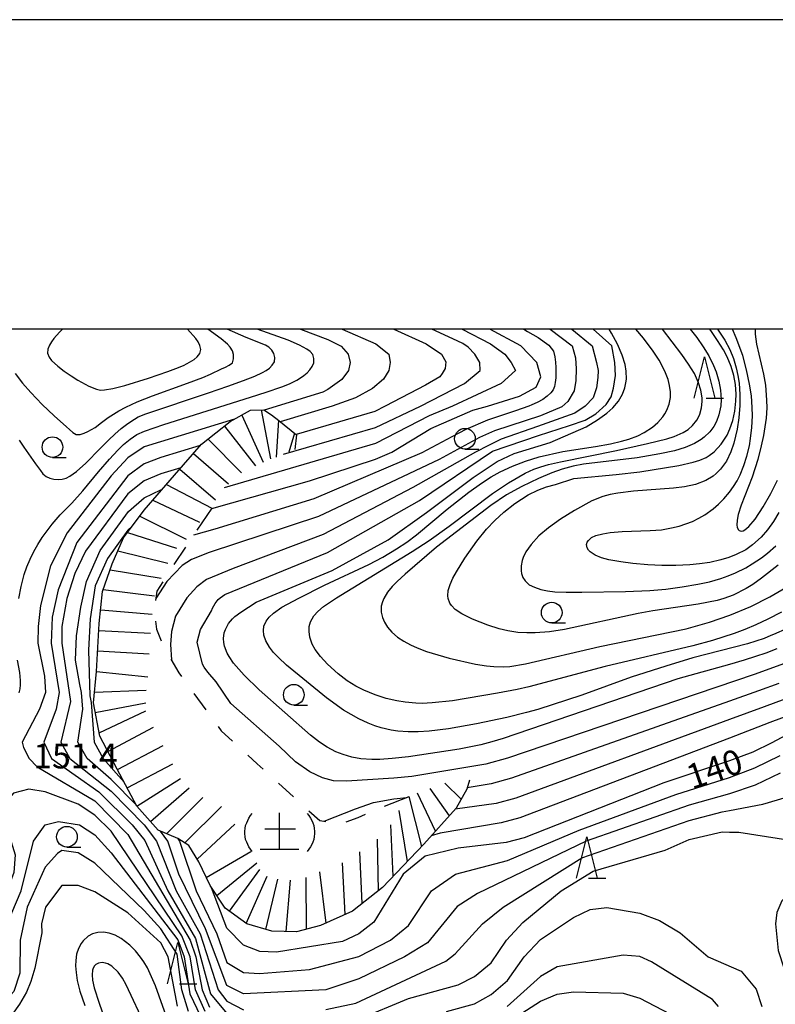
# Model space of a CAD drawing. Units: metres. Extents: x -46055 to -43747, y -144091 to -142373.
# Drawn here: x -44287 to -44196, y -142582 to -142462 of the extents above; entities that cross this region are included whole.
import ezdxf

# ---------------------------------------------------------------- set-up
doc = ezdxf.new("R2010")
doc.units = ezdxf.units.M
doc.header["$LTSCALE"] = 2.5
doc.layers.get('0').update_dxf_attribs({"linetype": 'CONTINUOUS'})
for name, color, linetype in [('6331000', 7, 'CONTINUOUS'), ('6332000', 7, 'CONTINUOUS'), ('7101000', 7, 'CONTINUOUS'), ('7102000', 7, 'CONTINUOUS'), ('7201000', 7, 'CONTINUOUS'), ('7201110', 7, 'CONTINUOUS'), ('7201120', 7, 'CONTINUOUS'), ('7201990', 7, 'CONTINUOUS'), ('7312000', 7, 'CONTINUOUS'), ('9902000', 7, 'CONTINUOUS'), ('9910000', 7, 'CONTINUOUS')]:
    doc.layers.add(name, color=color, linetype=linetype)
doc.styles.add('Dm_Anotation', font='txt')

# ---------------------------------------------------------------- blocks, each defined once
blk = doc.blocks.new('633200')
at = {"color": 0, "linetype": 'ByBlock', "lineweight": -2}
for points in [[(-0.5, -1), (0, 1), (0.5, -1)], [(0.08, -1), (0.92, -1)]]:
    blk.add_lwpolyline(points, dxfattribs=at)
blk = doc.blocks.new('633100')
at = {"color": 0, "linetype": 'ByBlock', "lineweight": -2}
blk.add_lwpolyline([(0, -0.5), (0.67, -0.5)], dxfattribs=at)
blk.add_circle((0, 0), 0.5, dxfattribs=at)
blk = doc.blocks.new('720100')
at = {"color": 0, "linetype": 'ByBlock', "lineweight": -2}
for points in [[(-1.316, -0.916), (-1.399, -0.816), (-1.483, -0.7), (-1.533, -0.583), (-1.583, -0.466), (-1.633, -0.333), (-1.65, -0.2), (-1.666, -0.066), (-1.666, 0.067), (-1.65, 0.2), (-1.633, 0.334), (-1.583, 0.467), (-1.533, 0.584), (-1.483, 0.7), (-1.399, 0.817), (-1.316, 0.917)], [(0, -0.833), (0, 0.95)], [(1.349, 0.917), (1.433, 0.817), (1.516, 0.7), (1.566, 0.584), (1.616, 0.467), (1.666, 0.334), (1.683, 0.2), (1.699, 0.067), (1.699, -0.066), (1.683, -0.2), (1.666, -0.333), (1.616, -0.466), (1.566, -0.583), (1.516, -0.7), (1.433, -0.816), (1.349, -0.916)], [(0.783, 0.167), (-0.7, 0.167)], [(0.949, -0.833), (-0.933, -0.833)]]:
    blk.add_lwpolyline(points, dxfattribs=at)

msp = doc.modelspace()

# ---------------------------------------------------------------- linework, layer by layer
at = {"layer": '7101000', "flags": 128}
for points, elevation in [([(-44263.83, -142521.7), (-44252, -142518.35), (-44244, -142515.73), (-44242, -142514.86), (-44237.31, -142512), (-44232.21, -142509.79), (-44230.45, -142509.31), (-44226.55, -142508.08), (-44224.52, -142507), (-44223.96, -142505.75), (-44224.46, -142504), (-44226.4, -142502), (-44230.16, -142500)], 140), ([(-44195.38, -142538.7), (-44196.71, -142539.21), (-44197.96, -142539.64), (-44199.36, -142540.07), (-44201.14, -142540.59), (-44207.4, -142542.33), (-44228.52, -142549.54), (-44229.92, -142549.98), (-44231.23, -142550.31), (-44233.88, -142550.84), (-44240, -142551.76), (-44241.98, -142551.99), (-44243.47, -142552.1), (-44244.43, -142552.11), (-44245.76, -142552.01), (-44246.88, -142551.81), (-44247.92, -142551.51), (-44248.81, -142551.16), (-44249.85, -142550.61), (-44250.8, -142549.99), (-44251.86, -142549.15), (-44258.08, -142543.68), (-44259.91, -142541.87), (-44261.18, -142540.42), (-44261.72, -142539.64), (-44261.96, -142539.22), (-44262.28, -142538.37), (-44262.36, -142537.94), (-44262.39, -142537.43), (-44262.31, -142536.78), (-44262.17, -142536.34), (-44261.79, -142535.64), (-44261.31, -142535.07), (-44261.02, -142534.79), (-44260.3, -142534.27), (-44258.46, -142533.06), (-44249.25, -142529.2), (-44242.48, -142525.48), (-44237.82, -142522.2), (-44232.18, -142517.96), (-44229.25, -142515.99), (-44227.2, -142515.05), (-44222.84, -142513.69), (-44218.48, -142511.82), (-44217.1, -142510.98), (-44215.99, -142510.17), (-44215.27, -142509.53), (-44214.57, -142508.71), (-44214.07, -142507.87), (-44213.79, -142507.09), (-44213.66, -142506.48), (-44213.61, -142506.02), (-44213.65, -142505.08), (-44213.78, -142504.27), (-44214.12, -142503.13), (-44214.7, -142501.78), (-44215.4, -142500.48), (-44215.71, -142500)], 130), ([(-44253.07, -142500), (-44249.79, -142501.24), (-44248.15, -142502.06), (-44247.3, -142503), (-44247.06, -142504), (-44247.25, -142505), (-44248.09, -142506.07), (-44249.79, -142507.27), (-44250.38, -142507.62), (-44257.48, -142509.79)], 150), ([(-44202.56, -142500), (-44201.67, -142501.33), (-44201.08, -142502.45), (-44200.64, -142503.53), (-44200.3, -142504.66), (-44200.1, -142505.58), (-44199.97, -142506.52), (-44199.87, -142507.9), (-44199.87, -142509.21), (-44199.98, -142510.74), (-44200.21, -142512.11), (-44200.61, -142513.79), (-44200.96, -142514.83), (-44201.5, -142515.96), (-44202.21, -142516.94), (-44202.74, -142517.48), (-44203.1, -142517.77), (-44204, -142518.32), (-44205.24, -142518.8), (-44206.56, -142519.08), (-44207.92, -142519.25), (-44212.76, -142519.6), (-44214.65, -142519.83), (-44215.57, -142520.01), (-44216.48, -142520.25), (-44217.78, -142520.77), (-44219.89, -142521.94), (-44221.59, -142523), (-44223.05, -142524.04), (-44224.2, -142525.01), (-44225.16, -142526.06), (-44225.78, -142526.95), (-44226.11, -142527.64), (-44226.24, -142528.01), (-44226.36, -142528.64), (-44226.37, -142529.27), (-44226.32, -142529.58), (-44226.15, -142530.05), (-44225.88, -142530.46), (-44225.37, -142530.93), (-44224.76, -142531.25), (-44223.98, -142531.5), (-44223.16, -142531.67), (-44222.28, -142531.78), (-44220.91, -142531.85), (-44218.99, -142531.85), (-44213.7, -142531.74), (-44210.78, -142531.62), (-44208.82, -142531.46), (-44206.87, -142531.21), (-44204.96, -142530.88), (-44203.55, -142530.57), (-44202.18, -142530.18), (-44201.28, -142529.86), (-44200.41, -142529.5), (-44199.16, -142528.88), (-44198.36, -142528.42), (-44197.24, -142527.67), (-44196.53, -142527.13), (-44195.52, -142526.23)], 120), ([(-44261.06, -142510.88), (-44272, -142514.22), (-44274, -142515.56), (-44276, -142517.76), (-44281.35, -142524.65), (-44283.37, -142528.63), (-44284.55, -142533.45), (-44284.86, -142536), (-44284.89, -142538), (-44284.08, -142542), (-44283.98, -142544), (-44284.69, -142546), (-44286.79, -142550), (-44286.63, -142550.63), (-44285.94, -142552), (-44284.98, -142552.98), (-44278, -142557.1), (-44274, -142561.17), (-44266.46, -142574), (-44265.75, -142576), (-44265, -142580), (-44264.09, -142582.09)], 150), ([(-44194.25, -142549.15), (-44196, -142550.09), (-44198.28, -142551.2), (-44201.14, -142552.27), (-44209.07, -142554.93), (-44226, -142561.59), (-44228.16, -142562.16), (-44234, -142562.84), (-44238, -142563.81), (-44240.63, -142566), (-44244.2, -142571.8), (-44246, -142573.22), (-44248, -142574.13), (-44256, -142575.45), (-44258, -142575.36), (-44260, -142574.6), (-44262, -142572.53), (-44263.85, -142567.63)], 140), ([(-44235.39, -142582.61), (-44232, -142581.69), (-44230, -142580.58), (-44228, -142578.88), (-44225.98, -142576.02), (-44224, -142573.9), (-44220, -142571.25), (-44218, -142570.28), (-44216, -142570.01), (-44212, -142570.72), (-44209.6, -142571.6), (-44207.1, -142573.1), (-44203.72, -142576), (-44199.72, -142577.72), (-44197.91, -142579.91), (-44197.2, -142582)], 150), ([(-44269.11, -142583.84), (-44270.66, -142579.53), (-44271.63, -142577.33), (-44272.04, -142576.61), (-44272.44, -142576.03), (-44273.06, -142575.28), (-44273.75, -142574.59), (-44274.81, -142573.78), (-44275.54, -142573.39), (-44276.25, -142573.14), (-44276.92, -142573.02), (-44277.64, -142573.04), (-44278.29, -142573.22), (-44278.78, -142573.48), (-44279.41, -142574.06), (-44279.64, -142574.37), (-44279.96, -142574.99), (-44280.19, -142575.69), (-44280.3, -142576.43), (-44280.32, -142577.11), (-44280.27, -142577.92), (-44280.12, -142578.85), (-44279.81, -142580.15), (-44279.22, -142581.9)], 160)]:
    msp.add_lwpolyline(points, dxfattribs=dict(at, elevation=elevation))
at = {"layer": '7102000', "flags": 128}
for points, elevation in [([(-44287.65, -142505.34), (-44286.74, -142506.54), (-44285.75, -142507.66), (-44284.35, -142509.09), (-44282.9, -142510.47), (-44281.43, -142511.82), (-44281.05, -142512.15), (-44280.67, -142512.48), (-44280.27, -142512.76), (-44279.77, -142512.73), (-44279.3, -142512.58), (-44278.83, -142512.39), (-44277.96, -142511.91), (-44277.18, -142511.28), (-44276.37, -142510.7), (-44275.1, -142509.89), (-44274.23, -142509.41), (-44272.87, -142508.78), (-44271.01, -142508.04), (-44266.77, -142506.54), (-44264.9, -142505.83), (-44263.98, -142505.44), (-44262.63, -142504.79), (-44262.18, -142504.57), (-44261.73, -142504.34), (-44261.33, -142504.05), (-44261.21, -142503.57), (-44261.2, -142503.07), (-44261.31, -142502.59), (-44261.59, -142502.18), (-44261.93, -142501.81), (-44262.68, -142501.15), (-44264.32, -142500)], 156), ([(-44287.2, -142532.62), (-44286.93, -142531.14), (-44286.55, -142529.69), (-44286.22, -142528.75), (-44285.83, -142527.83), (-44285.39, -142526.93), (-44284.9, -142526.06), (-44284.36, -142525.22), (-44283.78, -142524.4), (-44283.17, -142523.61), (-44282.18, -142522.48), (-44280.78, -142521.06), (-44279.44, -142519.57), (-44277.53, -142517.26), (-44276.23, -142515.74), (-44275.22, -142514.63), (-44274.5, -142513.94), (-44273.73, -142513.3), (-44272.9, -142512.75), (-44271.98, -142512.35), (-44269.62, -142511.52), (-44259.13, -142508.22), (-44257.23, -142507.6), (-44255.33, -142506.95), (-44254.4, -142506.59), (-44253.51, -142506.15), (-44253.08, -142505.89), (-44252.67, -142505.6), (-44252.29, -142505.28), (-44251.94, -142504.92), (-44251.66, -142504.51), (-44251.48, -142504.04), (-44251.45, -142503.55), (-44251.6, -142503.07), (-44251.91, -142502.69), (-44252.31, -142502.4), (-44253.2, -142501.92), (-44254.57, -142501.33), (-44258.34, -142500)], 152), ([(-44287.15, -142513.43), (-44286.6, -142514.26), (-44285.74, -142515.49), (-44285.16, -142516.31), (-44284.58, -142517.12), (-44284.27, -142517.51), (-44283.88, -142517.81), (-44283.42, -142518.02), (-44282.94, -142518.16), (-44282.44, -142518.21), (-44281.95, -142518.16), (-44281.47, -142518.02), (-44281.02, -142517.8), (-44280.2, -142517.22), (-44279.09, -142516.22), (-44277.34, -142514.43), (-44276.29, -142513.37), (-44275.56, -142512.68), (-44274.81, -142512.02), (-44274.01, -142511.42), (-44273.18, -142510.87), (-44272.75, -142510.61), (-44271.83, -142510.22), (-44264.24, -142507.69), (-44261.87, -142506.89), (-44259.99, -142506.21), (-44258.6, -142505.66), (-44257.69, -142505.24), (-44257.25, -142505), (-44256.85, -142504.71), (-44256.5, -142504.35), (-44256.25, -142503.92), (-44256.17, -142503.43), (-44256.3, -142502.94), (-44256.56, -142502.52), (-44256.92, -142502.17), (-44257.33, -142501.9), (-44259.67, -142501.01), (-44261.95, -142500)], 154), ([(-44281.92, -142500), (-44282.28, -142500.36), (-44282.94, -142501.11), (-44283.24, -142501.51), (-44283.49, -142501.94), (-44283.67, -142502.41), (-44283.71, -142502.9), (-44283.52, -142503.36), (-44283.22, -142503.76), (-44282.49, -142504.45), (-44281.7, -142505.06), (-44280.87, -142505.62), (-44280.03, -142506.15), (-44279.16, -142506.65), (-44278.71, -142506.88), (-44277.79, -142507.25), (-44277.3, -142507.36), (-44276.8, -142507.35), (-44275.82, -142507.16), (-44274.37, -142506.79), (-44271.5, -142505.9), (-44269.13, -142505.1), (-44268.19, -142504.76), (-44267.27, -142504.38), (-44266.82, -142504.16), (-44265.96, -142503.65), (-44265.58, -142503.33), (-44265.28, -142502.93), (-44265.17, -142502.45), (-44265.27, -142501.97), (-44265.49, -142501.52), (-44265.77, -142501.1), (-44266.78, -142500)], 158), ([(-44222.84, -142500), (-44220.16, -142502), (-44219.78, -142503.44), (-44219.71, -142504.8), (-44219.75, -142506.18), (-44219.94, -142507.44), (-44220.69, -142508.73), (-44221.45, -142509.37), (-44224.02, -142510.46), (-44229.59, -142512.28), (-44231.42, -142513.12), (-44236.27, -142515.76), (-44250.9, -142522.69), (-44264.13, -142527.05), (-44266.3, -142527.89), (-44267.4, -142528.62), (-44269.27, -142530.55), (-44270.6, -142532.61)], 136), ([(-44220.21, -142500), (-44217.76, -142502), (-44217.25, -142504), (-44217.05, -142504.98), (-44217.08, -142505.84), (-44217.23, -142507.09), (-44217.64, -142508.3), (-44218.59, -142509.29), (-44219.86, -142510.17), (-44224.37, -142511.79), (-44228.77, -142513.32), (-44230.3, -142514.07), (-44231.87, -142514.86), (-44239.48, -142519.14), (-44250.35, -142524.86), (-44261.22, -142528.97), (-44264.45, -142530.29), (-44265.64, -142531.19), (-44266.85, -142532.53), (-44268.24, -142534.73), (-44268.7, -142536.59), (-44268.82, -142538.18), (-44268.7, -142540.05), (-44268.65, -142540.18)], 134), ([(-44226.02, -142500), (-44225.58, -142500.25), (-44224.31, -142501), (-44223, -142501.92), (-44222.44, -142502.66), (-44222.29, -142503.33), (-44222.2, -142503.99), (-44222.16, -142504.64), (-44222.15, -142505.27), (-44222.17, -142505.86), (-44222.23, -142506.43), (-44222.33, -142506.93), (-44222.49, -142507.32), (-44222.76, -142507.69), (-44223.19, -142508.1), (-44223.75, -142508.51), (-44224.43, -142508.87), (-44225.05, -142509.15), (-44225.43, -142509.31), (-44227.06, -142509.86), (-44230.43, -142511.02), (-44233.04, -142512.14), (-44234.76, -142513.01), (-44238.4, -142514.95), (-44251.45, -142520.52), (-44263.47, -142524.22), (-44266.04, -142524.95)], 138), ([(-44193.59, -142540.17), (-44198.13, -142541.82), (-44228.01, -142551.95), (-44230.62, -142552.68), (-44239.6, -142554.17), (-44241.78, -142554.36), (-44247.5, -142554.74), (-44249.08, -142554.7), (-44250.4, -142554.34), (-44251.96, -142553.58), (-44253.68, -142552.37), (-44255.66, -142550.47), (-44261.52, -142545.34), (-44263.29, -142542.7), (-44264.31, -142541.53), (-44264.74, -142540.91), (-44264.93, -142540.57), (-44265.61, -142537.89), (-44265.2, -142536.35), (-44263.85, -142534.11), (-44263.74, -142533.76), (-44263.43, -142533.2), (-44263.05, -142532.74), (-44262.81, -142532.52), (-44262.24, -142532.1), (-44249.8, -142527.03), (-44238.66, -142520.73), (-44229.84, -142514.75), (-44224.26, -142512.85), (-44220.52, -142511.64), (-44218.59, -142511.02), (-44217.3, -142510.25), (-44216.05, -142509.12), (-44215.47, -142508.19), (-44215.18, -142507.12), (-44214.94, -142505.6), (-44215.01, -142504), (-44215.38, -142502), (-44217.62, -142500)], 132), ([(-44233.49, -142500), (-44230.09, -142501.75), (-44228.34, -142503), (-44227.55, -142504), (-44227.05, -142505), (-44228.77, -142506.58), (-44234.67, -142509.31), (-44237.51, -142510.49), (-44244, -142513.83), (-44262.31, -142519.19)], 142), ([(-44194.16, -142536.22), (-44195.8, -142536.98), (-44196.13, -142537.1), (-44196.94, -142537.43), (-44198.93, -142538.1), (-44205.56, -142539.79), (-44208.85, -142540.78), (-44213.04, -142542.13), (-44219.02, -142544.3), (-44224.33, -142546.04), (-44225.7, -142546.43), (-44228.08, -142547.02), (-44231.77, -142547.79), (-44235.14, -142548.37), (-44237.48, -142548.67), (-44238.82, -142548.76), (-44240.05, -142548.75), (-44241.3, -142548.66), (-44242.11, -142548.54), (-44243.31, -142548.27), (-44244.09, -142548.02), (-44244.87, -142547.72), (-44246.03, -142547.18), (-44247.87, -142546.12), (-44249.95, -142544.64), (-44254.76, -142540.68), (-44255.76, -142539.76), (-44256.35, -142539.13), (-44256.85, -142538.48), (-44257.27, -142537.74), (-44257.51, -142537.06), (-44257.58, -142536.47), (-44257.51, -142535.97), (-44257.24, -142535.34), (-44256.86, -142534.85), (-44256.35, -142534.37), (-44255.34, -142533.67), (-44253.29, -142532.56), (-44250.19, -142530.97), (-44244.8, -142528.49), (-44243.1, -142527.58), (-44241.44, -142526.59), (-44240.2, -142525.76), (-44239.03, -142524.89), (-44235.3, -142521.8), (-44232.69, -142519.74), (-44231.16, -142518.62), (-44230, -142517.88), (-44228.88, -142517.26), (-44227.4, -142516.56), (-44225.82, -142515.96), (-44224.19, -142515.46), (-44221.31, -142514.78), (-44217.35, -142514.19), (-44215.55, -142513.86), (-44214.2, -142513.56), (-44213.32, -142513.31), (-44212.24, -142512.89), (-44211.44, -142512.49), (-44210.47, -142511.86), (-44209.8, -142511.27), (-44209.21, -142510.61), (-44208.94, -142510.22), (-44208.71, -142509.8), (-44208.42, -142509.07), (-44208.28, -142508.27), (-44208.27, -142507.59), (-44208.38, -142506.81), (-44208.57, -142506.06), (-44208.86, -142505.29), (-44209.23, -142504.49), (-44209.65, -142503.74), (-44210.36, -142502.63), (-44211.53, -142501.08), (-44212.46, -142500)], 128), ([(-44248.04, -142500), (-44243.95, -142501.75), (-44242.39, -142503), (-44242.24, -142504), (-44242.4, -142505), (-44243.04, -142506.04), (-44244.35, -142507.17), (-44246.4, -142508.29), (-44249.26, -142509.31), (-44255.54, -142511.19)], 148), ([(-44255.14, -142515.14), (-44244, -142511.9), (-44238.53, -142509.31), (-44233.23, -142506.58), (-44231.32, -142505), (-44231.38, -142504), (-44231.97, -142503), (-44232.76, -142502.18), (-44233.41, -142501.71), (-44234.64, -142501.14), (-44237.16, -142500)], 144), ([(-44241.79, -142500), (-44237.86, -142501.75), (-44235.99, -142503), (-44235.47, -142503.93), (-44235.57, -142504.74), (-44235.94, -142505.35), (-44236.2, -142505.74), (-44237.96, -142506.76), (-44242.83, -142509.31), (-44244.06, -142509.94), (-44253.62, -142512.72)], 146), ([(-44194.83, -142534.24), (-44196.5, -142535.12), (-44197.95, -142535.81), (-44199.27, -142536.37), (-44200.55, -142536.84), (-44203.18, -142537.68), (-44205.56, -142538.34), (-44216.17, -142540.84), (-44225.44, -142543.3), (-44226.85, -142543.61), (-44229.23, -142544.05), (-44234.69, -142544.98), (-44237.13, -142545.25), (-44238.33, -142545.3), (-44239.12, -142545.28), (-44240.41, -142545.17), (-44241.4, -142545.01), (-44242.7, -142544.7), (-44244.03, -142544.28), (-44245.4, -142543.72), (-44246.39, -142543.21), (-44247.41, -142542.56), (-44248.5, -142541.73), (-44249.82, -142540.56), (-44250.67, -142539.64), (-44251.3, -142538.76), (-44251.65, -142538.12), (-44251.94, -142537.29), (-44252.05, -142536.61), (-44252.02, -142535.99), (-44251.87, -142535.42), (-44251.47, -142534.7), (-44251, -142534.18), (-44250.29, -142533.59), (-44248.71, -142532.52), (-44239.57, -142526.91), (-44237.5, -142525.58), (-44235.08, -142523.85), (-44229.82, -142519.89), (-44227.89, -142518.59), (-44225.86, -142517.44), (-44224.81, -142516.95), (-44223.98, -142516.65), (-44223.03, -142516.38), (-44221.59, -142516.05), (-44214.81, -142514.68), (-44211.06, -142513.85), (-44208.72, -142513.28), (-44207.81, -142512.98), (-44206.74, -142512.5), (-44206.14, -142512.12), (-44205.61, -142511.65), (-44205.1, -142511.02), (-44204.87, -142510.63), (-44204.71, -142510.27), (-44204.5, -142509.53), (-44204.43, -142508.74), (-44204.45, -142508.31), (-44204.6, -142507.37), (-44204.88, -142506.47), (-44205.38, -142505.37), (-44206.07, -142504.21), (-44206.89, -142503.07), (-44209.23, -142500)], 126), ([(-44205.88, -142500), (-44205.08, -142500.99), (-44204.3, -142502.11), (-44203.64, -142503.22), (-44203.06, -142504.38), (-44202.75, -142505.16), (-44202.4, -142506.29), (-44202.21, -142507.37), (-44202.15, -142508.49), (-44202.19, -142509.25), (-44202.41, -142510.35), (-44202.71, -142511.16), (-44203.03, -142511.76), (-44203.52, -142512.42), (-44204.18, -142513.06), (-44204.54, -142513.33), (-44205.35, -142513.81), (-44206.51, -142514.31), (-44207.78, -142514.7), (-44209.57, -142515.1), (-44212.31, -142515.55), (-44218.8, -142516.33), (-44220.05, -142516.58), (-44221.39, -142516.94), (-44222.64, -142517.38), (-44224.27, -142518.06), (-44226.29, -142519.04), (-44228.14, -142520.05), (-44230.02, -142521.32), (-44236.59, -142526.39), (-44240.4, -142529.64), (-44241.38, -142530.54), (-44241.99, -142531.16), (-44242.54, -142531.84), (-44242.99, -142532.59), (-44243.16, -142533), (-44243.3, -142533.55), (-44243.31, -142534.27), (-44243.17, -142534.9), (-44242.91, -142535.48), (-44242.55, -142536.06), (-44242, -142536.69), (-44241.32, -142537.28), (-44240.58, -142537.77), (-44239.77, -142538.21), (-44238.97, -142538.57), (-44237.82, -142539.01), (-44235.08, -142539.81), (-44231.89, -142540.54), (-44230.57, -142540.75), (-44229.66, -142540.84), (-44228.55, -142540.86), (-44227.72, -142540.82), (-44225.82, -142540.51), (-44216.84, -142538.42), (-44206.37, -142536.26), (-44203.53, -142535.48), (-44201.07, -142534.63), (-44198.54, -142533.57), (-44196.23, -142532.4), (-44193.83, -142530.99)], 124), ([(-44195.22, -142528.57), (-44197.23, -142530.16), (-44198.29, -142530.9), (-44199.11, -142531.41), (-44200.68, -142532.19), (-44201.8, -142532.6), (-44202.61, -142532.84), (-44204.9, -142533.3), (-44210.39, -142534.1), (-44212.19, -142534.41), (-44221.1, -142536.36), (-44222.94, -142536.63), (-44224.66, -142536.76), (-44225.65, -142536.77), (-44226.76, -142536.71), (-44227.97, -142536.53), (-44229.02, -142536.27), (-44230.4, -142535.83), (-44232.24, -142535.11), (-44233.56, -142534.47), (-44234.36, -142533.92), (-44234.81, -142533.47), (-44235.01, -142533.16), (-44235.21, -142532.61), (-44235.25, -142532.29), (-44235.2, -142531.65), (-44234.97, -142530.89), (-44234.62, -142530.13), (-44234.2, -142529.38), (-44233.16, -142527.73), (-44231.71, -142525.66), (-44230.55, -142524.21), (-44229.54, -142523.14), (-44228.44, -142522.14), (-44227.12, -142521.11), (-44225.52, -142520.06), (-44224.32, -142519.47), (-44223.29, -142519.09), (-44222.2, -142518.78), (-44219.96, -142518.07), (-44214.85, -142517.58), (-44211.98, -142517.25), (-44207.27, -142516.48), (-44205.51, -142516.11), (-44204.72, -142515.86), (-44203.97, -142515.52), (-44203.59, -142515.3), (-44202.97, -142514.84), (-44202.12, -142513.92), (-44201.41, -142512.81), (-44201.07, -142512.05), (-44200.72, -142511.03), (-44200.48, -142509.93), (-44200.35, -142508.72), (-44200.33, -142507.87), (-44200.41, -142506.67), (-44200.61, -142505.6), (-44200.94, -142504.5), (-44201.42, -142503.32), (-44201.85, -142502.49), (-44202.56, -142501.34), (-44203.3, -142500.27), (-44203.51, -142500)], 122), ([(-44195.14, -142522.18), (-44195.81, -142523.26), (-44196.53, -142524.27), (-44197.29, -142525.16), (-44198.33, -142526.12), (-44199.16, -142526.7), (-44200.31, -142527.29), (-44201.22, -142527.64), (-44202.16, -142527.93), (-44203.5, -142528.23), (-44204.74, -142528.42), (-44205.94, -142528.54), (-44207.64, -142528.61), (-44209.32, -142528.59), (-44211.01, -142528.51), (-44212.83, -142528.35), (-44214.28, -142528.17), (-44215.73, -142527.91), (-44216.62, -142527.67), (-44217.39, -142527.36), (-44217.98, -142526.97), (-44218.19, -142526.75), (-44218.37, -142526.45), (-44218.43, -142526.06), (-44218.36, -142525.8), (-44218.2, -142525.56), (-44217.82, -142525.23), (-44217.32, -142524.99), (-44216.48, -142524.76), (-44215.57, -142524.61), (-44214.13, -142524.48), (-44210.73, -142524.37), (-44209.36, -142524.27), (-44208.15, -142524.06), (-44207.22, -142523.83), (-44205.61, -142523.26), (-44204.85, -142522.89), (-44204.13, -142522.48), (-44203.12, -142521.76), (-44202.45, -142521.18), (-44201.82, -142520.55), (-44201.11, -142519.72), (-44200.62, -142519.02), (-44200.21, -142518.34), (-44199.84, -142517.63), (-44199.38, -142516.5), (-44199.02, -142515.37), (-44198.72, -142514.11), (-44198.57, -142513.24), (-44198.41, -142511.88), (-44198.35, -142510.48), (-44198.36, -142509.48), (-44198.48, -142508.05), (-44198.7, -142506.65), (-44199.06, -142504.91), (-44199.52, -142503.19), (-44200.3, -142501.02), (-44200.77, -142500)], 118), ([(-44198.01, -142500), (-44198.03, -142500.57), (-44197.85, -142501.8), (-44197.01, -142505.42), (-44196.78, -142506.77), (-44196.63, -142508.59), (-44196.62, -142509.51), (-44196.69, -142510.77), (-44197, -142512.86), (-44197.27, -142514.11), (-44197.71, -142515.78), (-44198.39, -142517.89), (-44199.71, -142521.29), (-44200.08, -142522.43), (-44200.21, -142523.1), (-44200.24, -142523.71), (-44200.2, -142523.98), (-44200.09, -142524.24), (-44199.97, -142524.37), (-44199.73, -142524.44), (-44199.48, -142524.39), (-44199.26, -142524.27), (-44198.8, -142523.89), (-44198.03, -142522.99), (-44197.03, -142521.49), (-44196.13, -142519.9), (-44195.32, -142518.29)], 116), ([(-44265.22, -142514.09), (-44270, -142515.52), (-44272, -142516.28), (-44274, -142517.75), (-44280.17, -142525.83), (-44282.45, -142531.55), (-44283.14, -142534.86), (-44283.27, -142538), (-44282.29, -142544), (-44282.67, -142546), (-44284.18, -142550), (-44283.25, -142552), (-44277.52, -142556), (-44273.46, -142560), (-44271.93, -142561.93), (-44269.15, -142568), (-44265.8, -142573.8), (-44264, -142580.48), (-44262, -142582.86)], 148), ([(-44267.57, -142516.78), (-44270, -142517.49), (-44272, -142518.35), (-44274, -142519.94), (-44279.11, -142526.89), (-44280.41, -142529.59), (-44281.4, -142532.6), (-44281.99, -142536), (-44281.97, -142538), (-44280.92, -142545.08), (-44282.1, -142550), (-44281.03, -142552), (-44276, -142555.93), (-44272.03, -142560), (-44270.53, -142562), (-44268.15, -142568), (-44265.23, -142573.23), (-44263.04, -142580), (-44262, -142581.39), (-44260, -142582.42)], 146), ([(-44272.96, -142557.63), (-44276, -142554.54), (-44278.93, -142552), (-44280.03, -142550), (-44279.46, -142546), (-44279.6, -142544), (-44279.82, -142543.01), (-44280.34, -142540.06), (-44280.2, -142537.13), (-44279.69, -142533.66), (-44278.99, -142530.55), (-44277.36, -142526.77), (-44273.93, -142522.07), (-44272, -142520.43), (-44270, -142519.46), (-44269.86, -142519.42)], 144), ([(-44273.46, -142523.84), (-44274, -142524.34), (-44276.47, -142527.74), (-44277.95, -142531.08), (-44278.56, -142535.05), (-44278.74, -142538.85), (-44278.6, -142544.39), (-44278.43, -142545.21), (-44278.06, -142550), (-44276.98, -142552), (-44274.44, -142554.83)], 142), ([(-44287.14, -142544.04), (-44287.03, -142543.55), (-44286.98, -142543.05), (-44286.98, -142542.55), (-44287.09, -142541.56), (-44287.35, -142540.08)], 152), ([(-44195.15, -142542.9), (-44197.62, -142543.79), (-44201.14, -142545.04), (-44227.51, -142554.36), (-44230, -142555.05), (-44232.91, -142555.54)], 134), ([(-44194.43, -142544.8), (-44196.93, -142545.71), (-44201.14, -142547.26), (-44227.01, -142556.77), (-44229.39, -142557.42), (-44234.33, -142558.11)], 136), ([(-44193.72, -142546.7), (-44196.23, -142547.64), (-44201.14, -142549.51), (-44226.5, -142559.18), (-44228.78, -142559.79), (-44236.18, -142561.03), (-44237.25, -142561.36)], 138), ([(-44267.98, -142561.65), (-44267.74, -142562), (-44265.7, -142568), (-44263.2, -142573.2), (-44262, -142576.68), (-44260, -142577.89), (-44258.04, -142578.04), (-44252, -142577.54), (-44246, -142575.96), (-44242.17, -142574), (-44240, -142572.21), (-44237.23, -142568), (-44234.32, -142566), (-44228, -142564.33), (-44219.34, -142560.66), (-44207.64, -142556.36), (-44201.14, -142554.27), (-44198.04, -142553.1), (-44195, -142551.62)], 142), ([(-44195, -142553.76), (-44198.03, -142555.2), (-44201.14, -142556.27), (-44206, -142557.65), (-44218.49, -142562), (-44231.66, -142568.34), (-44234.09, -142569.91), (-44237.71, -142574.29), (-44240.49, -142576), (-44246, -142578.68), (-44250.01, -142579.99), (-44260, -142580.47), (-44262, -142579.49), (-44264.6, -142572.6), (-44267.83, -142566), (-44269.16, -142562), (-44270.04, -142560.8)], 144), ([(-44264.63, -142582.63), (-44265.79, -142580), (-44266.46, -142576), (-44267.45, -142573.45), (-44276, -142560.8), (-44278, -142558.84), (-44280, -142557.53), (-44284, -142556.03), (-44286, -142555.71), (-44287.82, -142556.18), (-44289.37, -142558), (-44287.63, -142563.63), (-44287.79, -142565.79), (-44292, -142576.89), (-44296, -142581.67), (-44302, -142586.7)], 152), ([(-44250.22, -142559.57), (-44246.43, -142558.09), (-44244.22, -142557.31), (-44241.76, -142556.85), (-44240.21, -142556.69)], 134), ([(-44250, -142582.38), (-44246.38, -142581.62), (-44235.49, -142576.51), (-44234.36, -142575.64), (-44231.05, -142572), (-44228.53, -142570), (-44219, -142564), (-44206, -142559.49), (-44202, -142558.43), (-44201.14, -142558.29), (-44197.09, -142557.5), (-44194.24, -142556.68)], 146), ([(-44294, -142583.8), (-44289.78, -142578.22), (-44288.6, -142572), (-44286.91, -142568), (-44285.41, -142562), (-44284, -142560.01), (-44282.4, -142559.6), (-44279.83, -142560), (-44278, -142561.24), (-44276, -142563.39), (-44267.93, -142573.93), (-44267.17, -142576), (-44266.49, -142580.49), (-44265.19, -142583.19)], 154), ([(-44246, -142583.57), (-44240, -142581.04), (-44234, -142579.38), (-44232, -142578.39), (-44230, -142576.71), (-44228.12, -142574), (-44226.15, -142571.85), (-44221.5, -142568), (-44217.62, -142565.62), (-44208.93, -142563.07), (-44206, -142561.81), (-44202, -142560.88), (-44201.14, -142560.89), (-44200, -142560.89), (-44192, -142562.14), (-44191.57, -142564), (-44191.72, -142566), (-44194.77, -142569.23), (-44195.38, -142570.62), (-44195.55, -142572), (-44195.24, -142575.24), (-44193.02, -142582)], 148), ([(-44266.63, -142582.63), (-44267.45, -142580), (-44268, -142575.66), (-44270, -142572.6), (-44272, -142570.38), (-44278, -142564.66), (-44280, -142563.42), (-44282, -142563.12), (-44282.51, -142563.49), (-44284, -142565.15), (-44286.18, -142570), (-44287.03, -142574), (-44287.08, -142578), (-44287.81, -142580.19), (-44290, -142582.64)], 156), ([(-44267.99, -142581.99), (-44269.09, -142576), (-44270, -142574.3), (-44274, -142570.69), (-44278, -142568.13), (-44280, -142567.37), (-44282, -142567.38), (-44283.95, -142570), (-44284.43, -142572), (-44284.41, -142573.09), (-44285.26, -142577.37), (-44285.74, -142579), (-44286.28, -142580.29), (-44287.1, -142581.74), (-44287.99, -142582.99)], 158), ([(-44202.44, -142582), (-44203.19, -142581.19), (-44210.59, -142576.59), (-44212, -142575.96), (-44214, -142575.82), (-44222, -142577.21), (-44224, -142578.4), (-44228.04, -142582)], 152), ([(-44271.82, -142584.49), (-44274.19, -142579.38), (-44274.65, -142578.57), (-44275.18, -142577.84), (-44275.94, -142577.13), (-44276.43, -142576.84), (-44276.68, -142576.75), (-44277.1, -142576.68), (-44277.55, -142576.75), (-44277.88, -142576.95), (-44278.03, -142577.1), (-44278.18, -142577.38), (-44278.27, -142577.63), (-44278.33, -142578.2), (-44278.28, -142578.82), (-44278.08, -142579.75), (-44277.48, -142581.63), (-44274.62, -142589.71)], 162), ([(-44228.09, -142584), (-44224, -142581.37), (-44222, -142580.52), (-44220, -142580.24), (-44214, -142580.4), (-44212, -142581.02), (-44207.41, -142583.41)], 154)]:
    msp.add_lwpolyline(points, dxfattribs=dict(at, elevation=elevation))
at = {"layer": '7201110', "flags": 128}
msp.add_lwpolyline([(-44232.62, -142554.61), (-44232.95, -142555.69), (-44234.23, -142557.99), (-44238.13, -142562.34), (-44243.14, -142567.61), (-44246.8, -142570.47), (-44250.65, -142572.22), (-44253.56, -142572.97), (-44256.55, -142572.89), (-44259.57, -142572.01), (-44262.2, -142570.1), (-44264.04, -142567.35), (-44265.4, -142564.5), (-44266.62, -142562.51), (-44267.92, -142561.68), (-44270.33, -142560.68), (-44272.89, -142557.77), (-44275.27, -142553.26), (-44277.38, -142549.27), (-44278.16, -142545.25), (-44277.78, -142541.46), (-44277.45, -142535.64), (-44277.06, -142531.76), (-44275.88, -142528.4), (-44274.52, -142525.24), (-44272, -142521.91), (-44268.35, -142517.67), (-44265.08, -142513.93), (-44261.59, -142511.18), (-44259.13, -142509.79), (-44257.52, -142509.76), (-44256.6, -142510.34), (-44255.69, -142511.06), (-44253.55, -142512.78), (-44253.75, -142514.55)], dxfattribs=at)
at = {"layer": '7201120', "linetype": 'Continuous'}
for points in [[(-44263.83, -142521.68), (-44265.62, -142524.33)], [(-44267.02, -142526.4), (-44268.42, -142528.47)], [(-44269.77, -142530.58), (-44270.5, -142531.72)], [(-44270.5, -142531.72), (-44270.63, -142532.86)], [(-44270.64, -142535.35), (-44270.52, -142536.3)], [(-44270.52, -142536.3), (-44269.95, -142537.73)], [(-44268.79, -142539.94), (-44267.83, -142541.59)], [(-44267.83, -142541.59), (-44267.48, -142542.07)], [(-44266, -142544.09), (-44264.53, -142546.1)], [(-44263.05, -142548.12), (-44262.67, -142548.65)], [(-44262.67, -142548.65), (-44261.3, -142549.9)], [(-44259.46, -142551.58), (-44258.31, -142552.63)], [(-44258.31, -142552.63), (-44257.61, -142553.27)], [(-44255.76, -142554.95), (-44253.91, -142556.63)], [(-44242.91, -142557.75), (-44239.93, -142556.58)], [(-44252.06, -142558.31), (-44250.74, -142559.5)], [(-44247.54, -142559.64), (-44246.09, -142559.11)], [(-44246.09, -142559.11), (-44245.21, -142558.73)], [(-44250.74, -142559.5), (-44250.02, -142559.6)]]:
    msp.add_lwpolyline(points, dxfattribs=at)
at = {"layer": '7201990', "flags": 128}
for points in [[(-44260.2, -142510.4), (-44257.62, -142516.09)], [(-44257.86, -142509.77), (-44256.72, -142515.69)], [(-44255.76, -142511.01), (-44256.04, -142515.5)], [(-44262.3, -142511.74), (-44258.53, -142516.53)], [(-44253.81, -142512.57), (-44254.49, -142514.86)], [(-44264.27, -142513.29), (-44260.24, -142517.39)], [(-44266.04, -142515.03), (-44261.82, -142518.72)], [(-44267.69, -142516.92), (-44263.37, -142520.65)], [(-44269.32, -142518.81), (-44263.83, -142521.68)], [(-44270.96, -142520.7), (-44265.3, -142523.36)], [(-44272.54, -142522.63), (-44266.94, -142525.4)], [(-44274.05, -142524.62), (-44268.09, -142526.51)], [(-44275.2, -142526.83), (-44269.14, -142528.34)], [(-44276.14, -142529.14), (-44269.97, -142530.16)], [(-44276.97, -142531.5), (-44270.77, -142532.28)], [(-44277.28, -142533.97), (-44271.06, -142534.5)], [(-44277.5, -142536.46), (-44271.26, -142536.81)], [(-44277.64, -142538.96), (-44271.4, -142539.31)], [(-44277.78, -142541.45), (-44271.56, -142542.08)], [(-44278.03, -142543.94), (-44271.78, -142543.71)], [(-44277.94, -142546.41), (-44271.8, -142545.22)], [(-44277.46, -142548.87), (-44271.8, -142546.21)], [(-44276.41, -142551.12), (-44270.88, -142548.2)], [(-44275.24, -142553.33), (-44269.71, -142550.41)], [(-44274.07, -142555.54), (-44268.54, -142552.62)], [(-44272.9, -142557.75), (-44267.63, -142554.39)], [(-44271.26, -142559.63), (-44266.55, -142555.52)], [(-44235.05, -142558.91), (-44237.39, -142555.61)], [(-44233.62, -142556.89), (-44235.59, -142554.98)], [(-44269.31, -142561.1), (-44264.89, -142556.69)], [(-44238.4, -142562.63), (-44239.93, -142556.58)], [(-44236.72, -142560.77), (-44238.9, -142556.17)], [(-44267.08, -142562.21), (-44262.64, -142557.81)], [(-44240.12, -142564.44), (-44241.12, -142558.27)], [(-44265.6, -142564.17), (-44261.02, -142559.92)], [(-44241.84, -142566.25), (-44242.16, -142560.01)], [(-44243.63, -142568), (-44243.75, -142561.75)], [(-44264.49, -142566.41), (-44259.09, -142563.25)], [(-44245.6, -142569.53), (-44245.91, -142563.29)], [(-44263.23, -142568.56), (-44258.37, -142564.63)], [(-44247.69, -142570.88), (-44248, -142564.63)], [(-44261.68, -142570.48), (-44258.01, -142565.42)], [(-44259.65, -142571.95), (-44257.1, -142566.24)], [(-44252.34, -142572.66), (-44252.41, -142566.41)], [(-44249.96, -142571.91), (-44250.74, -142565.71)], [(-44257.27, -142572.68), (-44255.82, -142566.6)], [(-44254.8, -142572.94), (-44254.29, -142566.71)]]:
    msp.add_lwpolyline(points, dxfattribs=at)
at = {"layer": '9902000', "flags": 128}
msp.add_lwpolyline([(-46000, -144000), (-44000, -144000), (-44000, -142500), (-46000, -142500)], close=True, dxfattribs=at)
at = {"layer": '9910000', "flags": 128}
msp.add_lwpolyline([(-46037.5, -144037.5), (-43962.5, -144037.5), (-43962.5, -142462.5), (-46037.5, -142462.5)], close=True, dxfattribs=at)

# ---------------------------------------------------------------- block references
at = {"layer": '6331000', "xscale": 2.5, "yscale": 2.5, "zscale": 2.5}
for p in [(-44233.16, -142513.25), (-44283.12, -142514.27), (-44222.65, -142534.31), (-44253.89, -142544.26), (-44281.37, -142561.46)]:
    msp.add_blockref('633100', p, dxfattribs=at)
at = {"layer": '6332000', "xscale": 2.5, "yscale": 2.5, "zscale": 2.5}
for p in [(-44204.16, -142505.82), (-44218.41, -142563.97), (-44267.93, -142576.77)]:
    msp.add_blockref('633200', p, dxfattribs=at)
at = {"layer": '7201000', "xscale": 2.5, "yscale": 2.5, "zscale": 2.5}
msp.add_blockref('720100', (-44255.64, -142560.94), dxfattribs=at)

# ---------------------------------------------------------------- texts
at = {"layer": '7101000', "style": 'Dm_Anotation'}
msp.add_text('140', height=3, rotation=19, dxfattribs=at).set_placement((-44205.68, -142555.77, 140))
at = {"layer": '7312000', "style": 'Dm_Anotation'}
msp.add_text('151.4', height=3, dxfattribs=at).set_placement((-44285.45, -142553.18))

doc.saveas('drawing.dxf')
